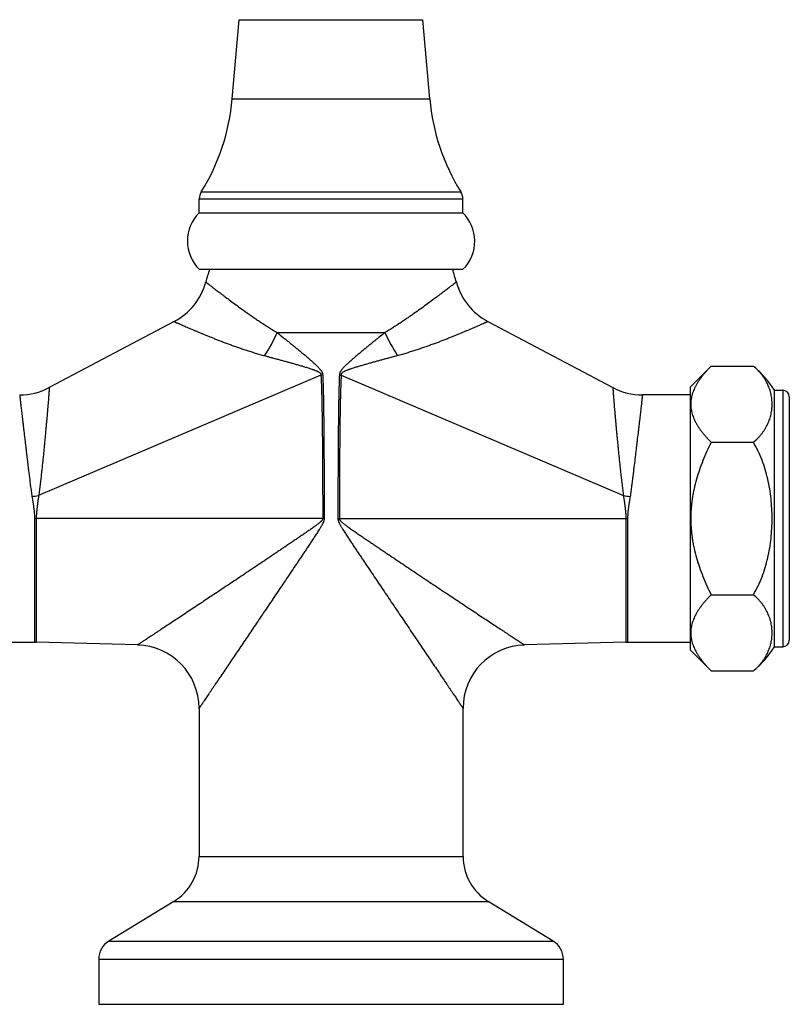
# Model space of a CAD drawing. Units: inches. Extents: x 0 to 11, y 0 to 8.5.
# Drawn here: x 4.3 to 6.1, y 1.8 to 4.1 of the extents above; entities that cross this region are included whole.
import ezdxf

# ---------------------------------------------------------------- set-up
doc = ezdxf.new("R2010")
doc.units = ezdxf.units.IN
doc.header["$LTSCALE"] = 0.605
doc.header["$MEASUREMENT"] = 0
doc.layers.get('0').update_dxf_attribs({"linetype": 'CONTINUOUS'})

msp = doc.modelspace()

# ---------------------------------------------------------------- linework, layer by layer
at = {"color": 7, "linetype": 'CONTINUOUS'}
for p, q in [((4.8049, 3.9342), (4.8213, 4.1217)), ((4.8213, 4.1217), (5.2563, 4.1217)), ((5.2727, 3.9342), (5.2563, 4.1217)), ((4.8049, 3.9342), (5.2727, 3.9342)), ((4.7316, 3.714), (5.3461, 3.714)), ((4.7268, 3.6974), (5.3508, 3.6974)), ((4.7268, 3.6649), (4.7268, 3.6974)), ((5.3508, 3.6649), (5.3508, 3.6974)), ((4.7268, 3.6649), (5.3508, 3.6649)), ((4.7265, 3.5309), (5.3512, 3.5309)), ((4.6674, 3.407), (4.3717, 3.2508)), ((5.4103, 3.407), (5.7059, 3.2508)), ((4.9113, 3.3809), (5.1664, 3.3809)), ((5.9388, 3.3017), (5.8888, 3.2517)), ((5.9388, 3.3017), (6.0388, 3.3017)), ((5.0148, 3.2806), (4.3465, 2.995)), ((5.019, 3.2809), (5.0148, 3.2806)), ((5.0587, 3.2809), (5.0629, 3.2806)), ((5.0629, 3.2806), (5.7311, 2.995)), ((5.8888, 3.2517), (5.8888, 2.63)), ((6.0888, 3.2446), (6.1083, 3.2446)), ((6.0888, 2.6371), (6.0888, 3.2446)), ((6.1083, 3.2446), (6.1083, 2.6371)), ((5.8888, 3.2334), (5.776, 3.2334)), ((6.1238, 3.2291), (6.1238, 2.6526)), ((5.9388, 3.1213), (6.0388, 3.1213)), ((5.0226, 2.9409), (4.3367, 2.9409)), ((4.3367, 2.9409), (4.3367, 2.6484)), ((4.341, 2.9409), (4.341, 2.6483)), ((5.0551, 2.9409), (5.741, 2.9409)), ((5.7367, 2.9409), (5.7367, 2.6483)), ((5.741, 2.9409), (5.741, 2.6484)), ((5.9388, 2.7605), (6.0388, 2.7605)), ((4.1888, 2.6484), (4.3367, 2.6484)), ((4.3367, 2.6484), (4.341, 2.6483)), ((4.5806, 2.6415), (4.341, 2.6483)), ((5.7367, 2.6483), (5.497, 2.6415)), ((5.7367, 2.6483), (5.741, 2.6484)), ((5.741, 2.6484), (5.8888, 2.6484)), ((6.0888, 2.6371), (6.1083, 2.6371)), ((5.9388, 2.58), (5.8888, 2.63)), ((5.9388, 2.58), (6.0388, 2.58)), ((4.7263, 2.4915), (4.7263, 2.141)), ((5.3513, 2.141), (5.3513, 2.4915)), ((4.7263, 2.141), (5.3513, 2.141)), ((4.6665, 2.0343), (4.5128, 1.9405)), ((4.6665, 2.0343), (5.4112, 2.0343)), ((5.5649, 1.9405), (5.4112, 2.0343)), ((4.5128, 1.9405), (5.5649, 1.9405)), ((4.4888, 1.8978), (5.5888, 1.8978)), ((4.4888, 1.8978), (4.4888, 1.7909)), ((5.5888, 1.7909), (5.5888, 1.8978)), ((4.4888, 1.7909), (5.5888, 1.7909))]:
    msp.add_line(p, q, dxfattribs=at)
for centre, radius, start, end in [((4.3068, 3.9778), 0.5, 328.1558, 355), ((5.7708, 3.9778), 0.5, 185, 211.8442), ((4.7583, 3.6974), 0.0315, 148.1558, 180), ((5.3193, 3.6974), 0.0315, 0, 31.8442), ((4.7926, 3.5977), 0.094, 134.3843, 225.3056), ((5.2851, 3.5977), 0.094, 314.6944, 45.6157), ((5.1888, 3.3809), 0.4625, 161.0754, 164.9768), ((4.8888, 3.3809), 0.4625, 15.0232, 18.9246), ((4.5973, 3.5397), 0.15, 297.8596, 344.9768), ((5.4804, 3.5397), 0.15, 195.0232, 242.1404), ((4.5413, 3.5475), 0.4058, 326.9775, 335.755), ((5.5364, 3.5475), 0.4058, 204.245, 213.0225), ((5.8779, 3.1104), 0.25, 32.4798, 49.9407), ((4.3016, 3.3834), 0.15, 270, 297.8597), ((5.776, 3.3834), 0.15, 242.1403, 270), ((6.1083, 3.2291), 0.0155, 0, 90), ((4.2473, 3.8284), 0.8393, 275.7, 276.7897), ((5.8303, 3.8284), 0.8393, 263.2103, 264.3), ((4.5763, 2.4915), 0.15, 359.9999, 88.3635), ((5.5013, 2.4915), 0.15, 91.6365, 180.0001), ((5.8779, 2.7714), 0.25, 310.0593, 327.5202), ((6.1083, 2.6526), 0.0155, 270, 360), ((4.6013, 2.141), 0.125, 301.4052, 360), ((5.4763, 2.141), 0.125, 180, 238.5948), ((4.5388, 1.8978), 0.05, 121.4052, 180), ((5.5388, 1.8978), 0.05, 0, 58.5948)]:
    msp.add_arc(centre, radius, start, end, dxfattribs=at)
for points, knots in [([(4.7421, 3.5008), (4.7421, 3.5008), (4.7421, 3.5008), (4.7421, 3.5008), (4.7421, 3.5008), (4.7421, 3.5008), (4.7422, 3.5008), (4.7422, 3.5007), (4.7422, 3.5007), (4.7422, 3.5007), (4.7422, 3.5007), (4.7423, 3.5007), (4.7423, 3.5006), (4.7424, 3.5006), (4.7425, 3.5005), (4.7426, 3.5004), (4.7427, 3.5003), (4.7429, 3.5002), (4.7431, 3.5), (4.7433, 3.4998), (4.7436, 3.4997), (4.744, 3.4994), (4.7445, 3.4989), (4.7452, 3.4984), (4.746, 3.4978), (4.7469, 3.4971), (4.7479, 3.4963), (4.749, 3.4955), (4.7502, 3.4946), (4.752, 3.4932), (4.7544, 3.4914), (4.7576, 3.4889), (4.7611, 3.4862), (4.7649, 3.4833), (4.7691, 3.4801), (4.7737, 3.4766), (4.7785, 3.4729), (4.7837, 3.469), (4.7911, 3.4634), (4.8012, 3.4559), (4.8141, 3.4463), (4.828, 3.4363), (4.8403, 3.4276), (4.8506, 3.4204), (4.8586, 3.4149), (4.8669, 3.4093), (4.8754, 3.4036), (4.8841, 3.3979), (4.896, 3.3903), (4.9051, 3.3846), (4.9113, 3.3809)], [0, 0, 0, 0, 0.000005, 0.000019, 0.000041, 0.000073, 0.000115, 0.000165, 0.000293, 0.000457, 0.000658, 0.000895, 0.001168, 0.001478, 0.001825, 0.002627, 0.003574, 0.004667, 0.005905, 0.007288, 0.008817, 0.01049, 0.014269, 0.018624, 0.023551, 0.029049, 0.035113, 0.04174, 0.048926, 0.056667, 0.073794, 0.093083, 0.114489, 0.137967, 0.163465, 0.190926, 0.220292, 0.2515, 0.284488, 0.355538, 0.432909, 0.51606, 0.604452, 0.65045, 0.697563, 0.745724, 0.794868, 0.844933, 0.895857, 1, 1, 1, 1]), ([(5.3355, 3.5008), (5.3355, 3.5008), (5.3355, 3.5008), (5.3355, 3.5008), (5.3355, 3.5008), (5.3355, 3.5008), (5.3355, 3.5008), (5.3355, 3.5007), (5.3355, 3.5007), (5.3354, 3.5007), (5.3354, 3.5007), (5.3354, 3.5007), (5.3353, 3.5006), (5.3353, 3.5006), (5.3352, 3.5005), (5.3351, 3.5004), (5.3349, 3.5003), (5.3347, 3.5002), (5.3345, 3.5), (5.3343, 3.4998), (5.3341, 3.4997), (5.3337, 3.4994), (5.3331, 3.4989), (5.3324, 3.4984), (5.3316, 3.4978), (5.3307, 3.4971), (5.3297, 3.4963), (5.3286, 3.4955), (5.3274, 3.4946), (5.3257, 3.4932), (5.3233, 3.4914), (5.3201, 3.4889), (5.3166, 3.4862), (5.3127, 3.4833), (5.3085, 3.4801), (5.304, 3.4766), (5.2991, 3.4729), (5.294, 3.469), (5.2865, 3.4634), (5.2765, 3.4559), (5.2636, 3.4463), (5.2496, 3.4363), (5.2374, 3.4276), (5.2271, 3.4204), (5.219, 3.4149), (5.2107, 3.4093), (5.2023, 3.4036), (5.1936, 3.3979), (5.1816, 3.3903), (5.1725, 3.3846), (5.1664, 3.3809)], [0, 0, 0, 0, 0.000005, 0.000019, 0.000041, 0.000073, 0.000115, 0.000165, 0.000293, 0.000457, 0.000658, 0.000895, 0.001168, 0.001478, 0.001825, 0.002627, 0.003574, 0.004667, 0.005905, 0.007288, 0.008817, 0.01049, 0.014269, 0.018624, 0.023551, 0.029049, 0.035113, 0.04174, 0.048926, 0.056667, 0.073794, 0.093083, 0.114489, 0.137967, 0.163465, 0.190926, 0.220292, 0.2515, 0.284488, 0.355538, 0.432909, 0.51606, 0.604452, 0.65045, 0.697563, 0.745724, 0.794868, 0.844933, 0.895857, 1, 1, 1, 1]), ([(4.6674, 3.407), (4.6674, 3.407), (4.6674, 3.407), (4.6674, 3.407), (4.6674, 3.407), (4.6674, 3.407), (4.6674, 3.407), (4.6674, 3.407), (4.6674, 3.407), (4.6675, 3.407), (4.6675, 3.407), (4.6676, 3.407), (4.6676, 3.4069), (4.6677, 3.4069), (4.6678, 3.4069), (4.6679, 3.4068), (4.6682, 3.4067), (4.6684, 3.4066), (4.6687, 3.4065), (4.669, 3.4063), (4.6693, 3.4062), (4.6698, 3.406), (4.6705, 3.4056), (4.6715, 3.4052), (4.6726, 3.4047), (4.6738, 3.4042), (4.6751, 3.4036), (4.6765, 3.403), (4.6781, 3.4023), (4.6804, 3.4013), (4.6836, 3.3999), (4.6878, 3.398), (4.6925, 3.396), (4.6976, 3.3938), (4.7031, 3.3914), (4.7091, 3.3889), (4.7154, 3.3862), (4.7221, 3.3833), (4.7292, 3.3804), (4.7367, 3.3773), (4.7445, 3.3741), (4.7526, 3.3708), (4.761, 3.3674), (4.7697, 3.364), (4.7772, 3.3611), (4.7833, 3.3587), (4.7895, 3.3564), (4.7959, 3.354), (4.8023, 3.3517), (4.8089, 3.3493), (4.8173, 3.3464), (4.8258, 3.3435), (4.8327, 3.3412), (4.8397, 3.3388), (4.8468, 3.3366), (4.8539, 3.3343), (4.8612, 3.3321), (4.8704, 3.3294), (4.8778, 3.3274), (4.8815, 3.3264)], [0, 0, 0, 0, 0.000005, 0.00002, 0.000044, 0.000077, 0.000121, 0.000174, 0.000308, 0.000481, 0.000691, 0.00094, 0.001227, 0.001552, 0.001916, 0.002756, 0.003748, 0.004892, 0.006187, 0.007634, 0.009231, 0.010978, 0.014923, 0.019467, 0.024606, 0.030338, 0.036659, 0.043566, 0.051052, 0.059113, 0.076927, 0.096954, 0.119138, 0.143415, 0.169713, 0.197958, 0.228076, 0.259988, 0.293606, 0.328845, 0.365629, 0.403878, 0.443511, 0.484447, 0.526607, 0.548121, 0.569913, 0.614294, 0.636868, 0.659689, 0.706032, 0.753244, 0.77715, 0.801245, 0.849976, 0.8746, 0.899389, 0.949424, 1, 1, 1, 1]), ([(5.4103, 3.407), (5.4103, 3.407), (5.4103, 3.407), (5.4103, 3.407), (5.4103, 3.407), (5.4103, 3.407), (5.4103, 3.407), (5.4103, 3.407), (5.4102, 3.407), (5.4102, 3.407), (5.4101, 3.407), (5.4101, 3.407), (5.41, 3.4069), (5.41, 3.4069), (5.4099, 3.4069), (5.4097, 3.4068), (5.4095, 3.4067), (5.4093, 3.4066), (5.409, 3.4065), (5.4087, 3.4063), (5.4083, 3.4062), (5.4078, 3.406), (5.4071, 3.4056), (5.4062, 3.4052), (5.4051, 3.4047), (5.4039, 3.4042), (5.4026, 3.4036), (5.4011, 3.403), (5.3996, 3.4023), (5.3972, 3.4013), (5.394, 3.3999), (5.3898, 3.398), (5.3852, 3.396), (5.3801, 3.3938), (5.3745, 3.3914), (5.3686, 3.3889), (5.3622, 3.3862), (5.3555, 3.3833), (5.3484, 3.3804), (5.341, 3.3773), (5.3332, 3.3741), (5.3251, 3.3708), (5.3167, 3.3674), (5.3079, 3.364), (5.3005, 3.3611), (5.2944, 3.3587), (5.2881, 3.3564), (5.2818, 3.354), (5.2753, 3.3517), (5.2687, 3.3493), (5.2603, 3.3464), (5.2519, 3.3435), (5.245, 3.3412), (5.238, 3.3388), (5.2309, 3.3366), (5.2237, 3.3343), (5.2164, 3.3321), (5.2073, 3.3294), (5.1998, 3.3274), (5.1961, 3.3264)], [0, 0, 0, 0, 0.000005, 0.00002, 0.000044, 0.000077, 0.000121, 0.000174, 0.000308, 0.000481, 0.000691, 0.00094, 0.001227, 0.001552, 0.001916, 0.002756, 0.003748, 0.004892, 0.006187, 0.007634, 0.009231, 0.010978, 0.014923, 0.019467, 0.024606, 0.030338, 0.036659, 0.043566, 0.051052, 0.059113, 0.076927, 0.096954, 0.119138, 0.143415, 0.169713, 0.197958, 0.228076, 0.259988, 0.293606, 0.328845, 0.365629, 0.403878, 0.443511, 0.484447, 0.526607, 0.548121, 0.569913, 0.614294, 0.636868, 0.659689, 0.706032, 0.753244, 0.77715, 0.801245, 0.849976, 0.8746, 0.899389, 0.949424, 1, 1, 1, 1]), ([(4.9113, 3.3809), (4.916, 3.3771), (4.923, 3.3715), (4.9324, 3.3639), (4.9395, 3.3582), (4.9467, 3.3524), (4.9538, 3.3466), (4.961, 3.3407), (4.9682, 3.3348), (4.9754, 3.3288), (4.9813, 3.3238), (4.9861, 3.3197), (4.9896, 3.3166), (4.9932, 3.3135), (4.9967, 3.3104), (4.9996, 3.3078), (5.0019, 3.3056), (5.0036, 3.304), (5.0053, 3.3024), (5.007, 3.3007), (5.0086, 3.299), (5.0103, 3.2973), (5.0118, 3.2955), (5.0131, 3.294), (5.0141, 3.2928), (5.0148, 3.2918), (5.0154, 3.2909), (5.0161, 3.2899), (5.0167, 3.2888), (5.0172, 3.2878), (5.0177, 3.2867), (5.0181, 3.2856), (5.0184, 3.2844), (5.0187, 3.2833), (5.0189, 3.2821), (5.0189, 3.2813), (5.019, 3.2809)], [0, 0, 0, 0, 0.12121, 0.182394, 0.243925, 0.305774, 0.367915, 0.43032, 0.492966, 0.555828, 0.61888, 0.65047, 0.682099, 0.713763, 0.745461, 0.777189, 0.793064, 0.808945, 0.824833, 0.840727, 0.856626, 0.872533, 0.888443, 0.904359, 0.91232, 0.920285, 0.928252, 0.936218, 0.944185, 0.952157, 0.96013, 0.968104, 0.976079, 0.984053, 0.992027, 1, 1, 1, 1]), ([(5.1664, 3.3809), (5.1617, 3.3771), (5.1546, 3.3715), (5.1452, 3.3639), (5.1381, 3.3582), (5.131, 3.3524), (5.1238, 3.3466), (5.1166, 3.3407), (5.1095, 3.3348), (5.1023, 3.3288), (5.0963, 3.3238), (5.0916, 3.3197), (5.088, 3.3166), (5.0845, 3.3135), (5.081, 3.3104), (5.0781, 3.3078), (5.0758, 3.3056), (5.074, 3.304), (5.0723, 3.3024), (5.0707, 3.3007), (5.069, 3.299), (5.0674, 3.2973), (5.0658, 3.2955), (5.0645, 3.294), (5.0636, 3.2928), (5.0629, 3.2918), (5.0622, 3.2909), (5.0616, 3.2899), (5.061, 3.2888), (5.0604, 3.2878), (5.06, 3.2867), (5.0596, 3.2856), (5.0592, 3.2844), (5.059, 3.2833), (5.0588, 3.2821), (5.0587, 3.2813), (5.0587, 3.2809)], [0, 0, 0, 0, 0.12121, 0.182394, 0.243925, 0.305774, 0.367915, 0.43032, 0.492966, 0.555828, 0.61888, 0.65047, 0.682099, 0.713763, 0.745461, 0.777189, 0.793064, 0.808945, 0.824833, 0.840727, 0.856626, 0.872533, 0.888443, 0.904359, 0.91232, 0.920285, 0.928252, 0.936218, 0.944185, 0.952157, 0.96013, 0.968104, 0.976079, 0.984053, 0.992027, 1, 1, 1, 1]), ([(4.8815, 3.3264), (4.8843, 3.3256), (4.8899, 3.3241), (4.8984, 3.3218), (4.9069, 3.3195), (4.9154, 3.3172), (4.924, 3.3148), (4.9326, 3.3124), (4.9412, 3.3101), (4.9498, 3.3077), (4.957, 3.3056), (4.9628, 3.304), (4.9672, 3.3027), (4.9715, 3.3015), (4.9758, 3.3002), (4.9802, 3.2989), (4.9845, 3.2975), (4.9888, 3.2961), (4.9924, 3.2949), (4.9953, 3.2939), (4.9974, 3.2932), (4.9996, 3.2924), (5.0017, 3.2916), (5.0038, 3.2907), (5.0059, 3.2898), (5.0079, 3.2888), (5.0096, 3.2879), (5.0107, 3.2872), (5.0113, 3.2868), (5.0119, 3.2863), (5.0125, 3.2858), (5.0131, 3.2853), (5.0136, 3.2847), (5.0141, 3.2839), (5.0145, 3.2831), (5.0146, 3.2826), (5.0147, 3.2822), (5.0148, 3.2818), (5.0148, 3.2812), (5.0148, 3.2808), (5.0148, 3.2806)], [0, 0, 0, 0, 0.060708, 0.121758, 0.183123, 0.244777, 0.306699, 0.368872, 0.431275, 0.493884, 0.556679, 0.588141, 0.619641, 0.651179, 0.682751, 0.714356, 0.745991, 0.777654, 0.809343, 0.825197, 0.841057, 0.856923, 0.872794, 0.88867, 0.904551, 0.920437, 0.936328, 0.944277, 0.948253, 0.95223, 0.960183, 0.964164, 0.968144, 0.976103, 0.984064, 0.986056, 0.988048, 0.992033, 0.996019, 1, 1, 1, 1]), ([(5.1961, 3.3264), (5.1933, 3.3256), (5.1877, 3.3241), (5.1793, 3.3218), (5.1708, 3.3195), (5.1622, 3.3172), (5.1537, 3.3148), (5.1451, 3.3124), (5.1365, 3.3101), (5.1278, 3.3077), (5.1206, 3.3056), (5.1148, 3.304), (5.1105, 3.3027), (5.1062, 3.3015), (5.1018, 3.3002), (5.0975, 3.2989), (5.0932, 3.2975), (5.0888, 3.2961), (5.0852, 3.2949), (5.0824, 3.2939), (5.0802, 3.2932), (5.0781, 3.2924), (5.076, 3.2916), (5.0739, 3.2907), (5.0718, 3.2898), (5.0697, 3.2888), (5.0681, 3.2879), (5.0669, 3.2872), (5.0663, 3.2868), (5.0657, 3.2863), (5.0651, 3.2858), (5.0646, 3.2853), (5.0641, 3.2847), (5.0635, 3.2839), (5.0632, 3.2831), (5.063, 3.2826), (5.0629, 3.2822), (5.0629, 3.2818), (5.0628, 3.2812), (5.0628, 3.2808), (5.0629, 3.2806)], [0, 0, 0, 0, 0.060708, 0.121758, 0.183123, 0.244777, 0.306699, 0.368872, 0.431275, 0.493884, 0.556679, 0.588141, 0.619641, 0.651179, 0.682751, 0.714356, 0.745991, 0.777654, 0.809343, 0.825197, 0.841057, 0.856923, 0.872794, 0.88867, 0.904551, 0.920437, 0.936328, 0.944277, 0.948253, 0.95223, 0.960183, 0.964164, 0.968144, 0.976103, 0.984064, 0.986056, 0.988048, 0.992033, 0.996019, 1, 1, 1, 1]), ([(5.9388, 3.3017), (5.9354, 3.2983), (5.9303, 3.293), (5.9239, 3.2858), (5.9194, 3.2803), (5.9151, 3.2748), (5.9111, 3.2693), (5.9074, 3.2637), (5.904, 3.2581), (5.9009, 3.2524), (5.8982, 3.2466), (5.8959, 3.2409), (5.8939, 3.235), (5.8924, 3.2292), (5.8913, 3.2233), (5.8906, 3.2174), (5.8904, 3.2115), (5.8906, 3.2056), (5.8913, 3.1997), (5.8924, 3.1938), (5.8939, 3.188), (5.8959, 3.1822), (5.8982, 3.1764), (5.9009, 3.1707), (5.904, 3.165), (5.9074, 3.1593), (5.9111, 3.1537), (5.9151, 3.1482), (5.9194, 3.1427), (5.9239, 3.1373), (5.9303, 3.13), (5.9354, 3.1248), (5.9388, 3.1213)], [0, 0, 0, 0, 0.069982, 0.104211, 0.137897, 0.171018, 0.203557, 0.235502, 0.266849, 0.297605, 0.327789, 0.357437, 0.386598, 0.415342, 0.443754, 0.471936, 0.5, 0.528064, 0.556246, 0.584658, 0.613402, 0.642563, 0.672211, 0.702395, 0.733151, 0.764498, 0.796443, 0.828982, 0.862103, 0.895789, 0.930018, 1, 1, 1, 1]), ([(6.0388, 3.1213), (6.0427, 3.1246), (6.0482, 3.1297), (6.0548, 3.1369), (6.0592, 3.1424), (6.0632, 3.1479), (6.0668, 3.1535), (6.07, 3.1591), (6.0728, 3.1649), (6.0753, 3.1706), (6.0774, 3.1764), (6.0791, 3.1822), (6.0806, 3.188), (6.0817, 3.1939), (6.0827, 3.2017), (6.0832, 3.2115), (6.0827, 3.2213), (6.0817, 3.2291), (6.0806, 3.235), (6.0791, 3.2408), (6.0774, 3.2466), (6.0753, 3.2524), (6.0728, 3.2582), (6.07, 3.2639), (6.0668, 3.2696), (6.0632, 3.2752), (6.0592, 3.2807), (6.0548, 3.2861), (6.0482, 3.2934), (6.0427, 3.2985), (6.0388, 3.3017)], [0, 0, 0, 0, 0.073061, 0.107873, 0.141655, 0.174506, 0.206521, 0.237799, 0.268432, 0.298509, 0.328117, 0.357334, 0.386236, 0.414891, 0.443366, 0.5, 0.556634, 0.585109, 0.613764, 0.642666, 0.671883, 0.701491, 0.731568, 0.762201, 0.793479, 0.825494, 0.858345, 0.892127, 0.926939, 1, 1, 1, 1]), ([(5.0148, 3.2806), (5.015, 3.2771), (5.0153, 3.2718), (5.0156, 3.2647), (5.0159, 3.2576), (5.0162, 3.2488), (5.0165, 3.2382), (5.0168, 3.2276), (5.0171, 3.2134), (5.0174, 3.1957), (5.0177, 3.1745), (5.018, 3.1532), (5.0182, 3.132), (5.0184, 3.1037), (5.0187, 3.0683), (5.0189, 3.0258), (5.019, 2.9834), (5.0191, 2.955), (5.0191, 2.9409)], [0, 0, 0, 0, 0.03125, 0.046875, 0.0625, 0.09375, 0.125, 0.15625, 0.1875, 0.25, 0.3125, 0.375, 0.4375, 0.5, 0.625, 0.75, 0.875, 1, 1, 1, 1]), ([(5.019, 3.2809), (5.0193, 3.2739), (5.0198, 3.2632), (5.0202, 3.2491), (5.0204, 3.2384), (5.0207, 3.2278), (5.0209, 3.2172), (5.021, 3.2066), (5.0212, 3.1924), (5.0215, 3.1747), (5.0217, 3.1534), (5.0219, 3.1322), (5.022, 3.1109), (5.0221, 3.0897), (5.0222, 3.0684), (5.0223, 3.0472), (5.0224, 3.0188), (5.0225, 2.9834), (5.0226, 2.9551), (5.0226, 2.9409)], [0, 0, 0, 0, 0.062498, 0.093749, 0.125002, 0.156254, 0.187507, 0.218757, 0.250007, 0.312505, 0.375004, 0.437503, 0.500003, 0.562503, 0.625003, 0.687502, 0.750002, 0.875001, 1, 1, 1, 1]), ([(5.0587, 3.2809), (5.0583, 3.2739), (5.0579, 3.2632), (5.0575, 3.2491), (5.0572, 3.2384), (5.057, 3.2278), (5.0568, 3.2172), (5.0566, 3.2066), (5.0564, 3.1924), (5.0562, 3.1747), (5.056, 3.1534), (5.0558, 3.1322), (5.0556, 3.1109), (5.0555, 3.0897), (5.0554, 3.0684), (5.0553, 3.0472), (5.0552, 3.0188), (5.0551, 2.9834), (5.0551, 2.9551), (5.0551, 2.9409)], [0, 0, 0, 0, 0.062498, 0.093749, 0.125002, 0.156254, 0.187507, 0.218757, 0.250007, 0.312505, 0.375004, 0.437503, 0.500003, 0.562503, 0.625003, 0.687502, 0.750002, 0.875001, 1, 1, 1, 1]), ([(5.0629, 3.2806), (5.0627, 3.2771), (5.0624, 3.2718), (5.0621, 3.2647), (5.0618, 3.2576), (5.0615, 3.2488), (5.0611, 3.2382), (5.0609, 3.2276), (5.0606, 3.2134), (5.0602, 3.1957), (5.0599, 3.1745), (5.0597, 3.1532), (5.0594, 3.132), (5.0592, 3.1037), (5.059, 3.0683), (5.0588, 3.0258), (5.0586, 2.9834), (5.0586, 2.955), (5.0586, 2.9409)], [0, 0, 0, 0, 0.03125, 0.046875, 0.0625, 0.09375, 0.125, 0.15625, 0.1875, 0.25, 0.3125, 0.375, 0.4375, 0.5, 0.625, 0.75, 0.875, 1, 1, 1, 1]), ([(4.3717, 3.2508), (4.3717, 3.2508), (4.3717, 3.2508), (4.3717, 3.2508), (4.3717, 3.2508), (4.3717, 3.2508), (4.3717, 3.2508), (4.3717, 3.2508), (4.3717, 3.2507), (4.3717, 3.2507), (4.3717, 3.2507), (4.3717, 3.2507), (4.3717, 3.2507), (4.3717, 3.2506), (4.3717, 3.2505), (4.3717, 3.2505), (4.3717, 3.2504), (4.3717, 3.2503), (4.3717, 3.2501), (4.3717, 3.2498), (4.3716, 3.2495), (4.3716, 3.2492), (4.3716, 3.2489), (4.3716, 3.2484), (4.3715, 3.248), (4.3715, 3.2475), (4.3714, 3.2468), (4.3714, 3.2458), (4.3713, 3.2445), (4.3712, 3.2431), (4.371, 3.2415), (4.3709, 3.2398), (4.3708, 3.2379), (4.3706, 3.2359), (4.3705, 3.2337), (4.3703, 3.2314), (4.3701, 3.2289), (4.3699, 3.2263), (4.3697, 3.2236), (4.3694, 3.2196), (4.3691, 3.2155), (4.3687, 3.2113), (4.3683, 3.2066), (4.3679, 3.2019), (4.3675, 3.1969), (4.3671, 3.1916), (4.3666, 3.1862), (4.3661, 3.1806), (4.3656, 3.1747), (4.3649, 3.1671), (4.364, 3.1577), (4.3631, 3.1479), (4.3624, 3.1394), (4.3617, 3.1325), (4.361, 3.1254), (4.3603, 3.1182), (4.3596, 3.1108), (4.359, 3.1052), (4.3585, 3.0995), (4.3579, 3.0938), (4.3573, 3.0879), (4.3567, 3.0821), (4.3561, 3.0761), (4.3555, 3.0701), (4.3548, 3.0641), (4.3542, 3.058), (4.3535, 3.0518), (4.3528, 3.0457), (4.3521, 3.0394), (4.3514, 3.0332), (4.3507, 3.0269), (4.3496, 3.0184), (4.3483, 3.0078), (4.3472, 2.9992), (4.3465, 2.995)], [0, 0, 0, 0, 0.000001, 0.000005, 0.000011, 0.000019, 0.000042, 0.000075, 0.000117, 0.000169, 0.000229, 0.000299, 0.000467, 0.000672, 0.000915, 0.001194, 0.001511, 0.001865, 0.002685, 0.003654, 0.004772, 0.006039, 0.007455, 0.009019, 0.010731, 0.012591, 0.014599, 0.019056, 0.0241, 0.029726, 0.03593, 0.042708, 0.050056, 0.057973, 0.066457, 0.075506, 0.085111, 0.095262, 0.105949, 0.117163, 0.141161, 0.153939, 0.167231, 0.195303, 0.210056, 0.225273, 0.257075, 0.273648, 0.290659, 0.325945, 0.362834, 0.401237, 0.441073, 0.461506, 0.48227, 0.524747, 0.546429, 0.56839, 0.59062, 0.613113, 0.635859, 0.658849, 0.682071, 0.705513, 0.72916, 0.753003, 0.777032, 0.801239, 0.825614, 0.850147, 0.874824, 0.899635, 0.949614, 1, 1, 1, 1]), ([(5.7059, 3.2508), (5.7059, 3.2508), (5.7059, 3.2508), (5.7059, 3.2508), (5.7059, 3.2508), (5.7059, 3.2508), (5.7059, 3.2508), (5.7059, 3.2508), (5.7059, 3.2507), (5.7059, 3.2507), (5.7059, 3.2507), (5.7059, 3.2507), (5.7059, 3.2507), (5.7059, 3.2506), (5.706, 3.2505), (5.706, 3.2505), (5.706, 3.2504), (5.706, 3.2503), (5.706, 3.2501), (5.706, 3.2498), (5.706, 3.2495), (5.706, 3.2492), (5.7061, 3.2489), (5.7061, 3.2484), (5.7061, 3.248), (5.7062, 3.2475), (5.7062, 3.2468), (5.7063, 3.2458), (5.7064, 3.2445), (5.7065, 3.2431), (5.7066, 3.2415), (5.7067, 3.2398), (5.7069, 3.2379), (5.707, 3.2359), (5.7072, 3.2337), (5.7074, 3.2314), (5.7076, 3.2289), (5.7078, 3.2263), (5.708, 3.2236), (5.7083, 3.2196), (5.7086, 3.2155), (5.7089, 3.2113), (5.7093, 3.2066), (5.7097, 3.2019), (5.7102, 3.1969), (5.7106, 3.1916), (5.7111, 3.1862), (5.7115, 3.1806), (5.7121, 3.1747), (5.7127, 3.1671), (5.7136, 3.1577), (5.7145, 3.1479), (5.7153, 3.1394), (5.7159, 3.1325), (5.7166, 3.1254), (5.7173, 3.1182), (5.7181, 3.1108), (5.7186, 3.1052), (5.7192, 3.0995), (5.7197, 3.0938), (5.7203, 3.0879), (5.7209, 3.0821), (5.7216, 3.0761), (5.7222, 3.0701), (5.7228, 3.0641), (5.7235, 3.058), (5.7241, 3.0518), (5.7248, 3.0457), (5.7255, 3.0394), (5.7262, 3.0332), (5.727, 3.0269), (5.728, 3.0184), (5.7293, 3.0078), (5.7305, 2.9992), (5.7311, 2.995)], [0, 0, 0, 0, 0.000001, 0.000005, 0.000011, 0.000019, 0.000042, 0.000075, 0.000117, 0.000169, 0.000229, 0.000299, 0.000467, 0.000672, 0.000915, 0.001194, 0.001511, 0.001865, 0.002685, 0.003654, 0.004772, 0.006039, 0.007455, 0.009019, 0.010731, 0.012591, 0.014599, 0.019056, 0.0241, 0.029726, 0.03593, 0.042708, 0.050056, 0.057973, 0.066457, 0.075506, 0.085111, 0.095262, 0.105949, 0.117163, 0.141161, 0.153939, 0.167231, 0.195303, 0.210056, 0.225273, 0.257075, 0.273648, 0.290659, 0.325945, 0.362834, 0.401237, 0.441073, 0.461506, 0.48227, 0.524747, 0.546429, 0.56839, 0.59062, 0.613113, 0.635859, 0.658849, 0.682071, 0.705513, 0.72916, 0.753003, 0.777032, 0.801239, 0.825614, 0.850147, 0.874824, 0.899635, 0.949614, 1, 1, 1, 1]), ([(4.3016, 3.2334), (4.3016, 3.2334), (4.3016, 3.2334), (4.3016, 3.2334), (4.3016, 3.2334), (4.3016, 3.2334), (4.3016, 3.2334), (4.3016, 3.2334), (4.3016, 3.2334), (4.3016, 3.2333), (4.3016, 3.2333), (4.3016, 3.2333), (4.3016, 3.2333), (4.3016, 3.2332), (4.3016, 3.2332), (4.3017, 3.2331), (4.3017, 3.233), (4.3017, 3.2329), (4.3017, 3.2328), (4.3017, 3.2325), (4.3017, 3.2323), (4.3018, 3.232), (4.3018, 3.2316), (4.3019, 3.2313), (4.3019, 3.2309), (4.3019, 3.2304), (4.302, 3.2298), (4.3021, 3.2289), (4.3023, 3.2277), (4.3024, 3.2264), (4.3026, 3.225), (4.3027, 3.2234), (4.3029, 3.2217), (4.3031, 3.2198), (4.3034, 3.2178), (4.3037, 3.2149), (4.3041, 3.211), (4.3047, 3.2059), (4.3054, 3.2002), (4.3061, 3.1941), (4.3068, 3.1875), (4.3077, 3.1805), (4.3085, 3.173), (4.3095, 3.165), (4.3105, 3.1566), (4.3119, 3.1447), (4.3133, 3.1322), (4.3149, 3.1193), (4.3161, 3.1091), (4.3173, 3.0985), (4.3186, 3.0877), (4.3199, 3.0766), (4.3213, 3.0653), (4.3225, 3.0557), (4.3234, 3.0479), (4.3241, 3.042), (4.3249, 3.036), (4.3259, 3.028), (4.3272, 3.0178), (4.3288, 3.0056), (4.33, 2.9974), (4.3307, 2.9932)], [0, 0, 0, 0, 0.000001, 0.000005, 0.00001, 0.000018, 0.000041, 0.000072, 0.000113, 0.000163, 0.000221, 0.000289, 0.000452, 0.000651, 0.000886, 0.001157, 0.001464, 0.001807, 0.002602, 0.003541, 0.004624, 0.005852, 0.007223, 0.008738, 0.010396, 0.012198, 0.014143, 0.018461, 0.023349, 0.028803, 0.034822, 0.041401, 0.048539, 0.056232, 0.064474, 0.073264, 0.092466, 0.113799, 0.137221, 0.162687, 0.190145, 0.219543, 0.250822, 0.283922, 0.318777, 0.35532, 0.433182, 0.474351, 0.516907, 0.560769, 0.605855, 0.652077, 0.699351, 0.747587, 0.772037, 0.796694, 0.821547, 0.846582, 0.897159, 0.94833, 1, 1, 1, 1]), ([(5.776, 3.2334), (5.776, 3.2334), (5.776, 3.2334), (5.776, 3.2334), (5.776, 3.2334), (5.776, 3.2334), (5.776, 3.2334), (5.776, 3.2334), (5.776, 3.2334), (5.776, 3.2333), (5.776, 3.2333), (5.776, 3.2333), (5.776, 3.2333), (5.776, 3.2332), (5.776, 3.2332), (5.776, 3.2331), (5.776, 3.233), (5.776, 3.2329), (5.776, 3.2328), (5.7759, 3.2325), (5.7759, 3.2323), (5.7759, 3.232), (5.7758, 3.2316), (5.7758, 3.2313), (5.7758, 3.2309), (5.7757, 3.2304), (5.7756, 3.2298), (5.7755, 3.2289), (5.7754, 3.2277), (5.7753, 3.2264), (5.7751, 3.225), (5.7749, 3.2234), (5.7747, 3.2217), (5.7745, 3.2198), (5.7743, 3.2178), (5.774, 3.2149), (5.7735, 3.211), (5.7729, 3.2059), (5.7723, 3.2002), (5.7716, 3.1941), (5.7708, 3.1875), (5.77, 3.1805), (5.7691, 3.173), (5.7682, 3.165), (5.7672, 3.1566), (5.7658, 3.1447), (5.7643, 3.1322), (5.7628, 3.1193), (5.7616, 3.1091), (5.7603, 3.0985), (5.759, 3.0877), (5.7577, 3.0766), (5.7563, 3.0653), (5.7552, 3.0557), (5.7542, 3.0479), (5.7535, 3.042), (5.7528, 3.036), (5.7518, 3.028), (5.7505, 3.0178), (5.7488, 3.0056), (5.7476, 2.9974), (5.747, 2.9932)], [0, 0, 0, 0, 0.000001, 0.000005, 0.00001, 0.000018, 0.000041, 0.000072, 0.000113, 0.000163, 0.000221, 0.000289, 0.000452, 0.000651, 0.000886, 0.001157, 0.001464, 0.001807, 0.002602, 0.003541, 0.004624, 0.005852, 0.007223, 0.008738, 0.010396, 0.012198, 0.014143, 0.018461, 0.023349, 0.028803, 0.034822, 0.041401, 0.048539, 0.056232, 0.064474, 0.073264, 0.092466, 0.113799, 0.137221, 0.162687, 0.190145, 0.219543, 0.250822, 0.283922, 0.318777, 0.35532, 0.433182, 0.474351, 0.516907, 0.560769, 0.605855, 0.652077, 0.699351, 0.747587, 0.772037, 0.796694, 0.821547, 0.846582, 0.897159, 0.94833, 1, 1, 1, 1]), ([(5.9388, 3.1213), (5.9353, 3.1143), (5.9285, 3.1001), (5.9192, 3.0785), (5.9109, 3.0564), (5.9038, 3.0339), (5.899, 3.0149), (5.8959, 2.9995), (5.8939, 2.9879), (5.8924, 2.9762), (5.8913, 2.9644), (5.8906, 2.9527), (5.8904, 2.9409), (5.8906, 2.9291), (5.8913, 2.9173), (5.8924, 2.9056), (5.8939, 2.8939), (5.8959, 2.8823), (5.899, 2.8669), (5.9038, 2.8479), (5.9109, 2.8254), (5.9192, 2.8033), (5.9285, 2.7817), (5.9353, 2.7675), (5.9388, 2.7605)], [0, 0, 0, 0, 0.062499, 0.124997, 0.187495, 0.249992, 0.312488, 0.34374, 0.374992, 0.406244, 0.437496, 0.468748, 0.5, 0.531252, 0.562504, 0.593756, 0.625008, 0.65626, 0.687512, 0.750008, 0.812505, 0.875003, 0.937501, 1, 1, 1, 1]), ([(6.0388, 2.7605), (6.0428, 2.7672), (6.0502, 2.781), (6.0595, 2.8026), (6.0671, 2.8249), (6.073, 2.8476), (6.0776, 2.8707), (6.0807, 2.894), (6.0826, 2.9174), (6.0832, 2.9409), (6.0826, 2.9644), (6.0807, 2.9878), (6.0776, 3.0111), (6.073, 3.0342), (6.0671, 3.0569), (6.0595, 3.0791), (6.0502, 3.1007), (6.0428, 3.1146), (6.0388, 3.1213)], [0, 0, 0, 0, 0.062498, 0.124995, 0.187494, 0.249994, 0.312495, 0.374996, 0.437498, 0.5, 0.562502, 0.625004, 0.687505, 0.750006, 0.812506, 0.875005, 0.937502, 1, 1, 1, 1]), ([(4.3307, 2.9932), (4.331, 2.9911), (4.3315, 2.9879), (4.3322, 2.9835), (4.3327, 2.9803), (4.3332, 2.9771), (4.3337, 2.9738), (4.3342, 2.9705), (4.3347, 2.9673), (4.3352, 2.964), (4.3355, 2.9613), (4.3357, 2.9591), (4.3359, 2.9574), (4.336, 2.9558), (4.3361, 2.9541), (4.3363, 2.9525), (4.3364, 2.9508), (4.3364, 2.9492), (4.3365, 2.9475), (4.3366, 2.9459), (4.3367, 2.9437), (4.3367, 2.942), (4.3367, 2.9409)], [0, 0, 0, 0, 0.123913, 0.186038, 0.248261, 0.310573, 0.37297, 0.43545, 0.498009, 0.56063, 0.623292, 0.654637, 0.685991, 0.717357, 0.748736, 0.780126, 0.811528, 0.842937, 0.874351, 0.905766, 0.937179, 1, 1, 1, 1]), ([(4.3465, 2.995), (4.3464, 2.9939), (4.3461, 2.9916), (4.3456, 2.9883), (4.3452, 2.9855), (4.3448, 2.9833), (4.3445, 2.981), (4.3441, 2.9782), (4.3437, 2.9748), (4.3433, 2.9715), (4.3429, 2.9681), (4.3424, 2.9647), (4.3421, 2.9619), (4.3419, 2.9596), (4.3417, 2.9574), (4.3415, 2.9551), (4.3413, 2.9528), (4.3412, 2.9511), (4.3411, 2.9494), (4.341, 2.9477), (4.341, 2.946), (4.341, 2.9437), (4.341, 2.942), (4.341, 2.9409)], [0, 0, 0, 0, 0.062051, 0.124201, 0.186436, 0.217581, 0.248741, 0.311108, 0.373533, 0.43601, 0.498535, 0.561106, 0.623725, 0.655054, 0.686393, 0.749088, 0.780438, 0.811789, 0.843143, 0.874503, 0.905872, 0.937248, 1, 1, 1, 1]), ([(5.7311, 2.995), (5.7313, 2.9939), (5.7316, 2.9916), (5.7321, 2.9883), (5.7325, 2.9855), (5.7328, 2.9833), (5.7331, 2.981), (5.7335, 2.9782), (5.734, 2.9748), (5.7344, 2.9715), (5.7348, 2.9681), (5.7352, 2.9647), (5.7355, 2.9619), (5.7358, 2.9596), (5.736, 2.9574), (5.7362, 2.9551), (5.7364, 2.9528), (5.7365, 2.9511), (5.7366, 2.9494), (5.7366, 2.9477), (5.7367, 2.946), (5.7367, 2.9437), (5.7367, 2.942), (5.7367, 2.9409)], [0, 0, 0, 0, 0.062051, 0.124201, 0.186436, 0.217581, 0.248741, 0.311108, 0.373533, 0.43601, 0.498535, 0.561106, 0.623725, 0.655054, 0.686393, 0.749088, 0.780438, 0.811789, 0.843143, 0.874503, 0.905872, 0.937248, 1, 1, 1, 1]), ([(5.747, 2.9932), (5.7466, 2.9911), (5.7461, 2.9879), (5.7455, 2.9835), (5.745, 2.9803), (5.7444, 2.9771), (5.7439, 2.9738), (5.7434, 2.9705), (5.7429, 2.9673), (5.7425, 2.964), (5.7421, 2.9613), (5.7419, 2.9591), (5.7418, 2.9574), (5.7416, 2.9558), (5.7415, 2.9541), (5.7414, 2.9525), (5.7413, 2.9508), (5.7412, 2.9492), (5.7411, 2.9475), (5.7411, 2.9459), (5.741, 2.9437), (5.741, 2.942), (5.741, 2.9409)], [0, 0, 0, 0, 0.123913, 0.186038, 0.248261, 0.310573, 0.37297, 0.43545, 0.498009, 0.56063, 0.623292, 0.654637, 0.685991, 0.717357, 0.748736, 0.780126, 0.811528, 0.842937, 0.874351, 0.905766, 0.937179, 1, 1, 1, 1]), ([(5.0191, 2.9409), (5.0191, 2.9405), (5.0189, 2.9396), (5.0185, 2.9383), (5.0179, 2.9374), (5.0174, 2.9367), (5.0169, 2.936), (5.0162, 2.9352), (5.0153, 2.9342), (5.0143, 2.9333), (5.013, 2.9321), (5.0114, 2.9307), (5.0093, 2.9291), (5.0073, 2.9275), (5.0052, 2.9259), (5.0031, 2.9243), (5.0003, 2.9223), (4.9967, 2.9197), (4.9925, 2.9167), (4.9882, 2.9137), (4.9839, 2.9107), (4.9782, 2.9068), (4.971, 2.9018), (4.9624, 2.896), (4.9538, 2.8901), (4.9452, 2.8843), (4.9366, 2.8785), (4.9281, 2.8727), (4.9195, 2.8669), (4.9109, 2.8611), (4.8995, 2.8534), (4.8853, 2.8439), (4.8684, 2.8325), (4.8515, 2.8212), (4.8347, 2.8099), (4.8181, 2.7988), (4.8016, 2.7878), (4.7852, 2.7769), (4.769, 2.7661), (4.753, 2.7555), (4.7373, 2.745), (4.7218, 2.7347), (4.7067, 2.7247), (4.6919, 2.7149), (4.6776, 2.7054), (4.6637, 2.6962), (4.6504, 2.6875), (4.6398, 2.6804), (4.6316, 2.6751), (4.6258, 2.6713), (4.6203, 2.6676), (4.615, 2.6641), (4.61, 2.6608), (4.6053, 2.6577), (4.6009, 2.6548), (4.5969, 2.6522), (4.5938, 2.6502), (4.5915, 2.6486), (4.59, 2.6476), (4.5885, 2.6467), (4.5872, 2.6458), (4.586, 2.645), (4.5849, 2.6443), (4.5839, 2.6436), (4.5832, 2.6432), (4.5826, 2.6428), (4.5823, 2.6426), (4.582, 2.6424), (4.5817, 2.6422), (4.5814, 2.642), (4.5812, 2.6419), (4.581, 2.6418), (4.5809, 2.6417), (4.5808, 2.6416), (4.5808, 2.6416), (4.5807, 2.6416), (4.5807, 2.6415), (4.5807, 2.6415), (4.5806, 2.6415), (4.5806, 2.6415), (4.5806, 2.6415), (4.5806, 2.6415), (4.5806, 2.6415), (4.5806, 2.6415), (4.5806, 2.6415)], [0, 0, 0, 0, 0.00246, 0.004921, 0.007382, 0.008613, 0.009843, 0.012303, 0.014762, 0.017221, 0.01968, 0.024597, 0.029513, 0.034428, 0.039343, 0.044257, 0.04917, 0.058994, 0.068815, 0.078632, 0.088446, 0.098255, 0.11786, 0.137444, 0.157006, 0.176543, 0.196053, 0.215532, 0.234979, 0.254391, 0.273764, 0.312382, 0.35081, 0.389019, 0.426978, 0.464652, 0.502003, 0.538986, 0.57555, 0.611639, 0.647183, 0.682104, 0.716308, 0.749683, 0.782096, 0.813386, 0.843362, 0.871791, 0.885341, 0.898396, 0.910911, 0.922841, 0.934134, 0.944736, 0.95459, 0.963638, 0.971816, 0.975559, 0.979061, 0.982316, 0.985316, 0.988055, 0.990526, 0.992722, 0.994637, 0.995487, 0.996265, 0.99697, 0.997603, 0.998162, 0.998648, 0.999059, 0.999397, 0.999538, 0.99966, 0.999763, 0.999848, 0.999914, 0.99994, 0.999962, 0.999978, 0.99999, 0.999997, 1, 1, 1, 1]), ([(5.0226, 2.9409), (5.0226, 2.94), (5.0225, 2.9387), (5.0221, 2.9369), (5.0218, 2.9357), (5.0214, 2.9344), (5.0209, 2.9332), (5.0204, 2.9319), (5.0199, 2.9307), (5.0193, 2.9295), (5.0185, 2.928), (5.0175, 2.926), (5.0162, 2.9237), (5.0148, 2.9214), (5.0135, 2.9191), (5.0116, 2.9161), (5.0093, 2.9124), (5.0065, 2.9079), (5.0036, 2.9035), (5.0007, 2.8991), (4.9968, 2.8932), (4.992, 2.8858), (4.9862, 2.877), (4.9803, 2.8683), (4.9745, 2.8595), (4.9686, 2.8508), (4.9627, 2.8421), (4.955, 2.8305), (4.9452, 2.816), (4.9336, 2.7987), (4.922, 2.7816), (4.9105, 2.7645), (4.8991, 2.7475), (4.8877, 2.7306), (4.8764, 2.7139), (4.8653, 2.6974), (4.8543, 2.6811), (4.8434, 2.6649), (4.8326, 2.649), (4.8221, 2.6334), (4.8118, 2.6182), (4.8017, 2.6033), (4.792, 2.5888), (4.7826, 2.5748), (4.7736, 2.5615), (4.7663, 2.5508), (4.7608, 2.5426), (4.7569, 2.5368), (4.7531, 2.5312), (4.7495, 2.5259), (4.7461, 2.5209), (4.743, 2.5162), (4.74, 2.5118), (4.7377, 2.5084), (4.736, 2.5058), (4.7348, 2.5041), (4.7337, 2.5024), (4.7326, 2.5009), (4.7316, 2.4994), (4.7307, 2.4981), (4.7299, 2.4969), (4.7292, 2.4958), (4.7285, 2.4948), (4.728, 2.4941), (4.7277, 2.4936), (4.7274, 2.4932), (4.7272, 2.4929), (4.727, 2.4926), (4.7269, 2.4924), (4.7267, 2.4922), (4.7266, 2.492), (4.7266, 2.4919), (4.7265, 2.4918), (4.7265, 2.4918), (4.7264, 2.4917), (4.7264, 2.4917), (4.7264, 2.4916), (4.7264, 2.4916), (4.7264, 2.4916), (4.7263, 2.4916), (4.7263, 2.4916), (4.7263, 2.4916), (4.7263, 2.4915), (4.7263, 2.4915), (4.7263, 2.4915), (4.7263, 2.4915), (4.7263, 2.4915), (4.7263, 2.4915)], [0, 0, 0, 0, 0.004915, 0.007374, 0.009833, 0.012292, 0.01475, 0.017207, 0.019665, 0.022122, 0.024578, 0.029491, 0.034403, 0.039315, 0.044226, 0.049136, 0.058955, 0.06877, 0.078583, 0.088393, 0.098199, 0.117798, 0.13738, 0.156941, 0.17648, 0.195993, 0.215478, 0.234932, 0.273737, 0.312383, 0.350844, 0.389092, 0.427095, 0.464816, 0.502218, 0.539253, 0.575871, 0.612011, 0.647606, 0.682572, 0.716815, 0.75022, 0.782651, 0.813947, 0.843913, 0.872318, 0.885847, 0.898875, 0.91136, 0.923258, 0.934513, 0.945073, 0.954881, 0.963883, 0.968063, 0.972017, 0.975737, 0.979217, 0.98245, 0.985429, 0.988148, 0.9906, 0.992779, 0.994678, 0.995522, 0.996294, 0.996995, 0.997622, 0.998178, 0.99866, 0.999068, 0.999244, 0.999403, 0.999542, 0.999663, 0.999766, 0.99985, 0.999885, 0.999915, 0.999941, 0.999962, 0.999979, 0.99999, 0.999995, 0.999998, 0.999999, 1, 1, 1, 1]), ([(5.0551, 2.9409), (5.0551, 2.94), (5.0552, 2.9387), (5.0555, 2.9369), (5.0559, 2.9357), (5.0563, 2.9344), (5.0567, 2.9332), (5.0572, 2.9319), (5.0578, 2.9307), (5.0584, 2.9295), (5.0591, 2.928), (5.0602, 2.926), (5.0615, 2.9237), (5.0628, 2.9214), (5.0642, 2.9191), (5.066, 2.9161), (5.0683, 2.9124), (5.0712, 2.9079), (5.0741, 2.9035), (5.0769, 2.8991), (5.0808, 2.8932), (5.0857, 2.8858), (5.0915, 2.877), (5.0973, 2.8683), (5.1032, 2.8595), (5.1091, 2.8508), (5.1149, 2.8421), (5.1227, 2.8305), (5.1324, 2.816), (5.144, 2.7987), (5.1556, 2.7816), (5.1671, 2.7645), (5.1786, 2.7475), (5.1899, 2.7306), (5.2012, 2.7139), (5.2124, 2.6974), (5.2234, 2.6811), (5.2343, 2.6649), (5.245, 2.649), (5.2555, 2.6334), (5.2658, 2.6182), (5.2759, 2.6033), (5.2857, 2.5888), (5.2951, 2.5748), (5.3041, 2.5615), (5.3113, 2.5508), (5.3168, 2.5426), (5.3208, 2.5368), (5.3245, 2.5312), (5.3281, 2.5259), (5.3315, 2.5209), (5.3347, 2.5162), (5.3376, 2.5118), (5.3399, 2.5084), (5.3417, 2.5058), (5.3429, 2.5041), (5.344, 2.5024), (5.345, 2.5009), (5.346, 2.4994), (5.3469, 2.4981), (5.3477, 2.4969), (5.3485, 2.4958), (5.3491, 2.4948), (5.3496, 2.4941), (5.35, 2.4936), (5.3502, 2.4932), (5.3504, 2.4929), (5.3506, 2.4926), (5.3508, 2.4924), (5.3509, 2.4922), (5.351, 2.492), (5.3511, 2.4919), (5.3511, 2.4918), (5.3512, 2.4918), (5.3512, 2.4917), (5.3513, 2.4917), (5.3513, 2.4916), (5.3513, 2.4916), (5.3513, 2.4916), (5.3513, 2.4916), (5.3513, 2.4916), (5.3513, 2.4916), (5.3513, 2.4915), (5.3513, 2.4915), (5.3513, 2.4915), (5.3513, 2.4915), (5.3513, 2.4915), (5.3513, 2.4915)], [0, 0, 0, 0, 0.004915, 0.007374, 0.009833, 0.012292, 0.01475, 0.017207, 0.019665, 0.022122, 0.024578, 0.029491, 0.034403, 0.039315, 0.044226, 0.049136, 0.058955, 0.06877, 0.078583, 0.088393, 0.098199, 0.117798, 0.13738, 0.156941, 0.17648, 0.195993, 0.215478, 0.234932, 0.273737, 0.312383, 0.350844, 0.389092, 0.427095, 0.464816, 0.502218, 0.539253, 0.575871, 0.612011, 0.647606, 0.682572, 0.716815, 0.75022, 0.782651, 0.813947, 0.843913, 0.872318, 0.885847, 0.898875, 0.91136, 0.923258, 0.934513, 0.945073, 0.954881, 0.963883, 0.968063, 0.972017, 0.975737, 0.979217, 0.98245, 0.985429, 0.988148, 0.9906, 0.992779, 0.994678, 0.995522, 0.996294, 0.996995, 0.997622, 0.998178, 0.99866, 0.999068, 0.999244, 0.999403, 0.999542, 0.999663, 0.999766, 0.99985, 0.999885, 0.999915, 0.999941, 0.999962, 0.999979, 0.99999, 0.999995, 0.999998, 0.999999, 1, 1, 1, 1]), ([(5.0586, 2.9409), (5.0586, 2.9405), (5.0587, 2.9396), (5.0592, 2.9383), (5.0597, 2.9374), (5.0602, 2.9367), (5.0608, 2.936), (5.0615, 2.9352), (5.0624, 2.9342), (5.0633, 2.9333), (5.0646, 2.9321), (5.0663, 2.9307), (5.0683, 2.9291), (5.0704, 2.9275), (5.0725, 2.9259), (5.0746, 2.9243), (5.0774, 2.9223), (5.0809, 2.9197), (5.0852, 2.9167), (5.0894, 2.9137), (5.0937, 2.9107), (5.0995, 2.9068), (5.1066, 2.9018), (5.1152, 2.896), (5.1238, 2.8901), (5.1324, 2.8843), (5.141, 2.8785), (5.1496, 2.8727), (5.1582, 2.8669), (5.1667, 2.8611), (5.1781, 2.8534), (5.1923, 2.8439), (5.2093, 2.8325), (5.2261, 2.8212), (5.2429, 2.8099), (5.2596, 2.7988), (5.2761, 2.7878), (5.2925, 2.7769), (5.3086, 2.7661), (5.3246, 2.7555), (5.3404, 2.745), (5.3558, 2.7347), (5.371, 2.7247), (5.3857, 2.7149), (5.4001, 2.7054), (5.414, 2.6962), (5.4272, 2.6875), (5.4379, 2.6804), (5.446, 2.6751), (5.4518, 2.6713), (5.4574, 2.6676), (5.4627, 2.6641), (5.4677, 2.6608), (5.4724, 2.6577), (5.4767, 2.6548), (5.4807, 2.6522), (5.4839, 2.6502), (5.4861, 2.6486), (5.4877, 2.6476), (5.4891, 2.6467), (5.4905, 2.6458), (5.4917, 2.645), (5.4928, 2.6443), (5.4938, 2.6436), (5.4945, 2.6432), (5.495, 2.6428), (5.4954, 2.6426), (5.4957, 2.6424), (5.496, 2.6422), (5.4962, 2.642), (5.4964, 2.6419), (5.4966, 2.6418), (5.4967, 2.6417), (5.4968, 2.6416), (5.4969, 2.6416), (5.4969, 2.6416), (5.497, 2.6415), (5.497, 2.6415), (5.497, 2.6415), (5.497, 2.6415), (5.497, 2.6415), (5.497, 2.6415), (5.497, 2.6415), (5.497, 2.6415), (5.497, 2.6415)], [0, 0, 0, 0, 0.00246, 0.004921, 0.007382, 0.008613, 0.009843, 0.012303, 0.014762, 0.017221, 0.01968, 0.024597, 0.029513, 0.034428, 0.039343, 0.044257, 0.04917, 0.058994, 0.068815, 0.078632, 0.088446, 0.098255, 0.11786, 0.137444, 0.157006, 0.176543, 0.196053, 0.215532, 0.234979, 0.254391, 0.273764, 0.312382, 0.35081, 0.389019, 0.426978, 0.464652, 0.502003, 0.538986, 0.57555, 0.611639, 0.647183, 0.682104, 0.716308, 0.749683, 0.782096, 0.813386, 0.843362, 0.871791, 0.885341, 0.898396, 0.910911, 0.922841, 0.934134, 0.944736, 0.95459, 0.963638, 0.971816, 0.975559, 0.979061, 0.982316, 0.985316, 0.988055, 0.990526, 0.992722, 0.994637, 0.995487, 0.996265, 0.99697, 0.997603, 0.998162, 0.998648, 0.999059, 0.999397, 0.999538, 0.99966, 0.999763, 0.999848, 0.999914, 0.99994, 0.999962, 0.999978, 0.99999, 0.999997, 1, 1, 1, 1]), ([(5.9388, 2.7605), (5.9354, 2.757), (5.9303, 2.7517), (5.9239, 2.7445), (5.9194, 2.7391), (5.9151, 2.7336), (5.9111, 2.728), (5.9074, 2.7224), (5.904, 2.7168), (5.9009, 2.7111), (5.8982, 2.7054), (5.8959, 2.6996), (5.8939, 2.6938), (5.8924, 2.6879), (5.8913, 2.6821), (5.8906, 2.6762), (5.8904, 2.6703), (5.8906, 2.6644), (5.8913, 2.6585), (5.8924, 2.6526), (5.8939, 2.6467), (5.8959, 2.6409), (5.8982, 2.6351), (5.9009, 2.6294), (5.904, 2.6237), (5.9074, 2.6181), (5.9111, 2.6125), (5.9151, 2.6069), (5.9194, 2.6015), (5.9239, 2.596), (5.9303, 2.5888), (5.9354, 2.5835), (5.9388, 2.58)], [0, 0, 0, 0, 0.069982, 0.104211, 0.137897, 0.171018, 0.203557, 0.235502, 0.266849, 0.297605, 0.327789, 0.357437, 0.386598, 0.415342, 0.443754, 0.471936, 0.5, 0.528064, 0.556246, 0.584658, 0.613402, 0.642563, 0.672211, 0.702395, 0.733151, 0.764498, 0.796443, 0.828982, 0.862103, 0.895789, 0.930018, 1, 1, 1, 1]), ([(6.0388, 2.58), (6.0427, 2.5833), (6.0482, 2.5884), (6.0548, 2.5956), (6.0592, 2.6011), (6.0632, 2.6066), (6.0668, 2.6122), (6.07, 2.6179), (6.0728, 2.6236), (6.0753, 2.6293), (6.0774, 2.6351), (6.0791, 2.6409), (6.0806, 2.6468), (6.0817, 2.6526), (6.0827, 2.6604), (6.0832, 2.6703), (6.0827, 2.6801), (6.0817, 2.6879), (6.0806, 2.6937), (6.0791, 2.6996), (6.0774, 2.7054), (6.0753, 2.7112), (6.0728, 2.7169), (6.07, 2.7226), (6.0668, 2.7283), (6.0632, 2.7339), (6.0592, 2.7394), (6.0548, 2.7449), (6.0482, 2.7521), (6.0427, 2.7572), (6.0388, 2.7605)], [0, 0, 0, 0, 0.073061, 0.107873, 0.141655, 0.174506, 0.206521, 0.237799, 0.268432, 0.298509, 0.328117, 0.357334, 0.386236, 0.414891, 0.443366, 0.5, 0.556634, 0.585109, 0.613764, 0.642666, 0.671883, 0.701491, 0.731568, 0.762201, 0.793479, 0.825494, 0.858345, 0.892127, 0.926939, 1, 1, 1, 1])]:
    msp.add_open_spline(points, degree=3, knots=knots, dxfattribs=at)

doc.saveas('drawing.dxf')
